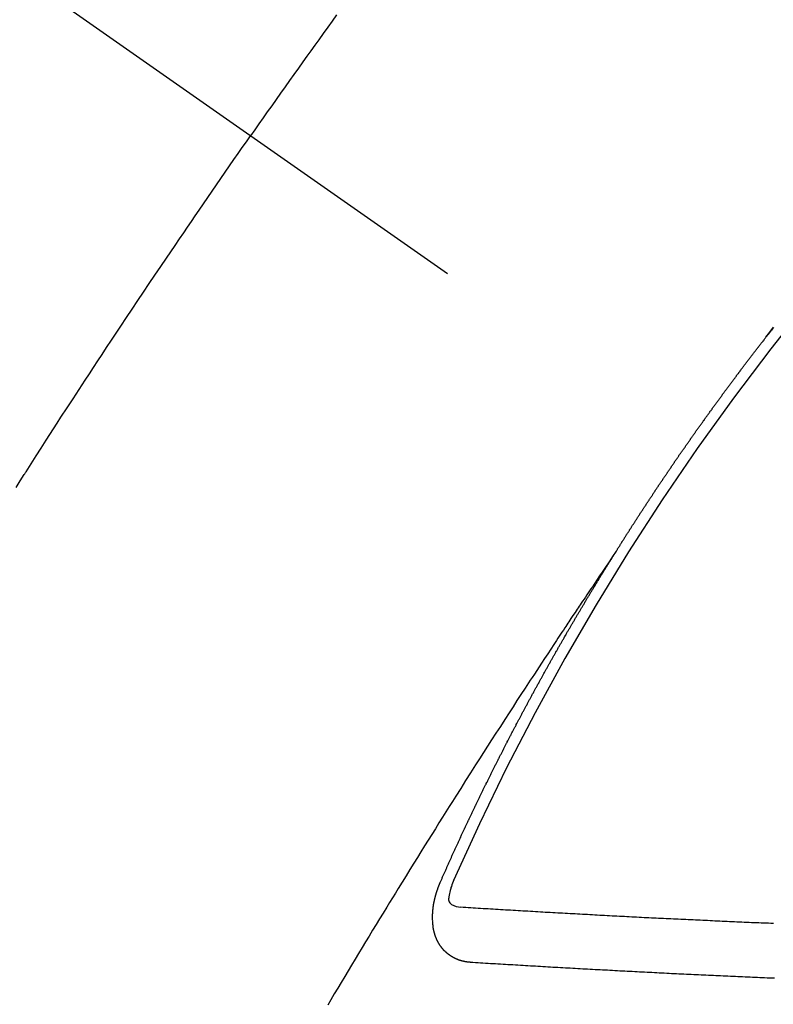
# Model space of a CAD drawing. Extents: x 56059 to 82181, y 210 to 8610.
# Drawn here: x 73711 to 73720, y 6581 to 6593 of the extents above; entities that cross this region are included whole.
import ezdxf

# ---------------------------------------------------------------- set-up
doc = ezdxf.new("R2010")
doc.units = 0
doc.header["$LTSCALE"] = 50
doc.header["$MEASUREMENT"] = 0
doc.linetypes.add('CENTER2', pattern=[1.125, 0.75, -0.125, 0.125, -0.125])
doc.linetypes.add('HIDDEN', pattern=[0.375, 0.25, -0.125])
doc.layers.get('0').update_dxf_attribs({"linetype": 'CONTINUOUS'})
doc.layers.add('150-機器', color=8, linetype='CONTINUOUS')
doc.layers.add('160-文字', color=254, linetype='CONTINUOUS')
doc.styles.add('KH001', font='txt')
doc.dimstyles.new('KH1xx030', dxfattribs={"dimscale": 30, "dimtxt": 2, "dimasz": 0.6, "dimexe": 0.3, "dimexo": 1.2, "dimgap": 0.5, "dimtad": 3, "dimdec": 1, "dimdsep": 46, "dimlunit": 6, "dimtxsty": 'KH001', "dimblk": 'DOT', "dimcen": 1, "dimdle": 1, "dimclrd": 256, "dimclre": 256, "dimclrt": 256, "dimadec": 0, "dimazin": 0, "dimtfac": 1, "dimtdec": 1, "dimtix": 1, "dimtmove": 2, "dimatfit": 3, "dimldrblk": 'CLOSEDBLANK', "dimfxl": 1, "dimtolj": 1, "dimtzin": 0, "dimlwd": -1, "dimlwe": -1, "dimarcsym": 0})

# ---------------------------------------------------------------- blocks, each defined once
blk = doc.blocks.new('_ClosedBlank')
at = {"color": 0, "linetype": 'ByBlock', "lineweight": -2}
for p, q in [((-1, 0.16667), (0, 0)), ((-1, 0.16667), (-1, -0.16667)), ((0, 0), (-1, -0.16667))]:
    blk.add_line(p, q, dxfattribs=at)
blk = doc.blocks.new('_Dot')
at = {"color": 0, "linetype": 'ByBlock', "lineweight": -2}
blk.add_line((-0.5, 0), (-1, 0), dxfattribs=at)
at = {"color": 0, "linetype": 'ByBlock', "const_width": 0.5}
blk.add_lwpolyline([(-0.25, 0, 1), (0.25, 0, 1)], format="xyb", close=True, dxfattribs=at)

msp = doc.modelspace()

# ---------------------------------------------------------------- linework, layer by layer
at = {"layer": '150-機器', "color": 13, "linetype": 'CENTER2'}
msp.add_line((73500.786, 6740.134), (73744.804, 6569.271), dxfattribs=at)
at = {"layer": '150-機器', "color": 13, "linetype": 'HIDDEN'}
for points in [[(73714.461, 6592.73), (73714.407, 6592.654), (73714.352, 6592.578), (73714.297, 6592.502), (73714.242, 6592.426), (73714.194, 6592.359), (73714.145, 6592.291), (73714.096, 6592.223), (73714.048, 6592.156), (73713.993, 6592.079), (73713.939, 6592.002), (73713.884, 6591.926), (73713.83, 6591.849), (73713.775, 6591.773), (73713.721, 6591.696), (73713.667, 6591.62), (73713.613, 6591.543), (73713.562, 6591.471), (73713.511, 6591.398), (73713.46, 6591.326), (73713.41, 6591.253)], [(73710.544, 6586.958), (73710.594, 6587.037), (73710.644, 6587.116), (73710.65, 6587.124), (73710.655, 6587.133), (73710.661, 6587.142), (73710.666, 6587.15), (73710.727, 6587.247), (73710.789, 6587.343), (73710.851, 6587.439), (73710.913, 6587.535), (73710.958, 6587.605), (73711.003, 6587.675), (73711.048, 6587.744), (73711.093, 6587.814), (73711.167, 6587.928), (73711.241, 6588.041), (73711.315, 6588.154), (73711.389, 6588.267), (73711.44, 6588.346), (73711.491, 6588.424), (73711.543, 6588.503), (73711.594, 6588.581), (73711.651, 6588.668), (73711.709, 6588.755), (73711.766, 6588.842), (73711.824, 6588.928), (73711.893, 6589.032), (73711.962, 6589.136), (73712.032, 6589.24), (73712.101, 6589.344), (73712.171, 6589.448), (73712.241, 6589.552), (73712.311, 6589.656), (73712.381, 6589.759), (73712.434, 6589.837), (73712.486, 6589.914), (73712.539, 6589.992), (73712.592, 6590.069), (73712.639, 6590.138), (73712.686, 6590.207), (73712.733, 6590.276), (73712.78, 6590.344), (73712.833, 6590.422), (73712.886, 6590.499), (73712.94, 6590.577), (73712.993, 6590.654), (73713.046, 6590.731), (73713.1, 6590.808), (73713.153, 6590.886), (73713.206, 6590.963), (73713.257, 6591.035), (73713.308, 6591.108), (73713.359, 6591.18), (73713.41, 6591.253)], [(73719.706, 6588.791), (73719.752, 6588.854), (73719.798, 6588.917)], [(73719.8, 6588.911), (73719.793, 6588.903), (73719.788, 6588.896), (73719.781, 6588.888), (73719.776, 6588.88), (73719.769, 6588.873), (73719.764, 6588.865), (73719.757, 6588.858), (73719.752, 6588.85), (73719.746, 6588.843), (73719.74, 6588.835), (73719.734, 6588.827), (73719.728, 6588.82), (73719.722, 6588.812), (73719.716, 6588.804), (73719.71, 6588.797)], [(73717.872, 6586.172), (73717.876, 6586.178), (73717.88, 6586.184), (73717.883, 6586.189), (73717.887, 6586.195), (73717.891, 6586.201), (73717.894, 6586.207), (73717.898, 6586.212), (73717.902, 6586.218), (73717.905, 6586.224), (73717.908, 6586.229), (73717.912, 6586.235), (73717.915, 6586.241), (73717.919, 6586.246), (73717.923, 6586.251), (73717.926, 6586.258), (73717.929, 6586.263), (73717.933, 6586.268), (73717.937, 6586.275), (73717.94, 6586.28), (73717.944, 6586.285), (73717.947, 6586.292), (73717.951, 6586.297), (73717.955, 6586.302), (73717.958, 6586.308), (73717.962, 6586.314), (73717.965, 6586.319), (73717.968, 6586.325), (73717.972, 6586.331), (73717.976, 6586.336), (73717.979, 6586.342), (73717.983, 6586.348), (73717.987, 6586.353), (73717.99, 6586.359), (73717.994, 6586.365), (73717.998, 6586.371), (73718, 6586.376), (73718.004, 6586.382), (73718.008, 6586.388), (73718.012, 6586.392), (73718.015, 6586.399), (73718.019, 6586.404), (73718.022, 6586.409), (73718.026, 6586.416), (73718.03, 6586.421), (73718.034, 6586.427), (73718.037, 6586.432), (73718.04, 6586.438), (73718.044, 6586.444), (73718.048, 6586.449), (73718.051, 6586.455), (73718.055, 6586.461), (73718.058, 6586.466), (73718.062, 6586.472), (73718.065, 6586.478), (73718.069, 6586.483), (73718.073, 6586.488), (73718.076, 6586.495), (73718.08, 6586.5), (73718.084, 6586.505), (73718.088, 6586.511), (73718.091, 6586.517), (73718.094, 6586.522), (73718.098, 6586.528), (73718.102, 6586.534), (73718.105, 6586.539), (73718.109, 6586.545), (73718.113, 6586.551), (73718.117, 6586.556), (73718.119, 6586.562), (73718.123, 6586.568), (73718.127, 6586.573), (73718.131, 6586.578), (73718.134, 6586.584), (73718.138, 6586.59), (73718.142, 6586.596), (73718.146, 6586.601), (73718.149, 6586.607), (73718.153, 6586.613), (73718.156, 6586.618), (73718.16, 6586.623), (73718.163, 6586.63), (73718.167, 6586.635), (73718.171, 6586.64), (73718.175, 6586.646), (73718.178, 6586.652), (73718.181, 6586.657), (73718.185, 6586.663), (73718.189, 6586.669), (73718.193, 6586.674), (73718.196, 6586.68), (73718.2, 6586.686), (73718.203, 6586.69), (73718.207, 6586.696), (73718.211, 6586.702), (73718.215, 6586.708), (73718.218, 6586.713), (73718.222, 6586.719), (73718.226, 6586.725), (73718.229, 6586.73), (73718.233, 6586.736), (73718.237, 6586.741), (73718.241, 6586.747), (73718.244, 6586.752), (73718.247, 6586.758), (73718.251, 6586.764), (73718.255, 6586.769), (73718.259, 6586.775), (73718.263, 6586.78), (73718.265, 6586.786), (73718.269, 6586.792), (73718.273, 6586.797), (73718.277, 6586.803), (73718.281, 6586.808), (73718.284, 6586.814), (73718.288, 6586.82), (73718.291, 6586.825), (73718.295, 6586.831), (73718.299, 6586.836), (73718.303, 6586.842), (73718.306, 6586.848), (73718.31, 6586.853), (73718.314, 6586.859), (73718.318, 6586.864), (73718.322, 6586.87), (73718.325, 6586.876), (73718.329, 6586.882), (73718.332, 6586.886), (73718.336, 6586.892), (73718.34, 6586.898), (73718.344, 6586.903), (73718.347, 6586.909), (73718.351, 6586.915), (73718.354, 6586.92), (73718.358, 6586.925), (73718.362, 6586.931), (73718.366, 6586.937), (73718.37, 6586.942), (73718.373, 6586.948), (73718.377, 6586.954), (73718.38, 6586.959), (73718.384, 6586.964), (73718.388, 6586.97), (73718.392, 6586.976), (73718.395, 6586.981), (73718.399, 6586.987), (73718.403, 6586.993), (73718.406, 6586.998), (73718.41, 6587.003), (73718.414, 6587.009), (73718.418, 6587.015), (73718.422, 6587.02), (73718.425, 6587.026), (73718.429, 6587.032), (73718.432, 6587.037), (73718.436, 6587.042), (73718.44, 6587.048), (73718.444, 6587.054), (73718.448, 6587.059), (73718.452, 6587.064), (73718.455, 6587.071), (73718.459, 6587.076), (73718.463, 6587.081), (73718.467, 6587.087), (73718.471, 6587.093), (73718.474, 6587.098), (73718.478, 6587.103), (73718.482, 6587.109), (73718.485, 6587.114), (73718.489, 6587.12), (73718.493, 6587.126), (73718.497, 6587.132), (73718.5, 6587.137), (73718.504, 6587.142), (73718.508, 6587.148), (73718.511, 6587.153), (73718.515, 6587.159), (73718.519, 6587.164), (73718.523, 6587.169), (73718.526, 6587.176), (73718.53, 6587.181), (73718.534, 6587.187), (73718.538, 6587.192), (73718.542, 6587.198), (73718.546, 6587.203), (73718.549, 6587.208), (73718.553, 6587.214), (73718.557, 6587.22), (73718.561, 6587.225), (73718.564, 6587.23), (73718.568, 6587.236), (73718.572, 6587.242), (73718.575, 6587.247), (73718.579, 6587.253), (73718.583, 6587.259), (73718.587, 6587.264), (73718.59, 6587.269), (73718.594, 6587.275), (73718.598, 6587.281), (73718.602, 6587.286), (73718.606, 6587.291), (73718.61, 6587.297), (73718.614, 6587.303), (73718.617, 6587.308), (73718.621, 6587.313), (73718.625, 6587.319), (73718.629, 6587.324), (73718.633, 6587.33), (73718.636, 6587.336), (73718.64, 6587.342), (73718.643, 6587.347), (73718.647, 6587.352), (73718.651, 6587.358), (73718.655, 6587.363), (73718.659, 6587.369), (73718.663, 6587.374), (73718.667, 6587.38), (73718.67, 6587.385), (73718.674, 6587.391), (73718.678, 6587.397), (73718.682, 6587.402), (73718.686, 6587.407), (73718.69, 6587.413), (73718.694, 6587.419), (73718.697, 6587.423), (73718.701, 6587.429), (73718.705, 6587.435), (73718.709, 6587.441), (73718.713, 6587.446), (73718.717, 6587.451), (73718.721, 6587.457), (73718.724, 6587.462), (73718.728, 6587.468), (73718.732, 6587.473), (73718.736, 6587.479), (73718.74, 6587.484), (73718.744, 6587.49), (73718.748, 6587.495), (73718.751, 6587.5), (73718.755, 6587.506), (73718.759, 6587.512), (73718.763, 6587.517), (73718.766, 6587.522), (73718.77, 6587.528), (73718.774, 6587.534), (73718.778, 6587.539), (73718.782, 6587.544), (73718.786, 6587.55), (73718.79, 6587.556), (73718.793, 6587.561), (73718.797, 6587.566), (73718.801, 6587.572), (73718.805, 6587.577), (73718.809, 6587.583), (73718.813, 6587.589), (73718.817, 6587.594), (73718.82, 6587.599), (73718.824, 6587.605), (73718.828, 6587.611), (73718.832, 6587.615), (73718.836, 6587.621), (73718.84, 6587.627), (73718.844, 6587.633), (73718.847, 6587.638), (73718.851, 6587.643), (73718.855, 6587.649), (73718.859, 6587.654), (73718.863, 6587.66), (73718.867, 6587.665), (73718.871, 6587.671), (73718.874, 6587.676), (73718.878, 6587.682), (73718.883, 6587.687), (73718.886, 6587.692), (73718.89, 6587.697), (73718.894, 6587.703), (73718.898, 6587.709), (73718.902, 6587.714), (73718.906, 6587.719), (73718.91, 6587.725), (73718.913, 6587.73), (73718.917, 6587.736), (73718.921, 6587.742), (73718.925, 6587.747), (73718.929, 6587.752), (73718.933, 6587.758), (73718.937, 6587.764), (73718.94, 6587.768), (73718.944, 6587.774), (73718.949, 6587.779), (73718.953, 6587.785), (73718.956, 6587.79), (73718.96, 6587.796), (73718.964, 6587.801), (73718.968, 6587.806), (73718.972, 6587.812), (73718.976, 6587.818), (73718.98, 6587.823), (73718.983, 6587.828), (73718.987, 6587.834), (73718.991, 6587.84), (73718.995, 6587.844), (73718.999, 6587.85), (73719.003, 6587.856), (73719.007, 6587.861), (73719.011, 6587.866), (73719.015, 6587.872), (73719.019, 6587.878), (73719.022, 6587.883), (73719.026, 6587.888), (73719.03, 6587.894), (73719.035, 6587.899), (73719.039, 6587.904), (73719.043, 6587.91), (73719.047, 6587.915), (73719.05, 6587.92), (73719.054, 6587.926), (73719.058, 6587.932), (73719.062, 6587.938), (73719.065, 6587.942), (73719.07, 6587.948), (73719.074, 6587.953), (73719.078, 6587.958), (73719.082, 6587.964), (73719.086, 6587.97), (73719.09, 6587.975), (73719.093, 6587.98), (73719.097, 6587.986), (73719.102, 6587.991), (73719.105, 6587.996), (73719.109, 6588.002), (73719.113, 6588.007), (73719.117, 6588.012), (73719.121, 6588.018), (73719.125, 6588.024), (73719.13, 6588.029), (73719.133, 6588.034), (73719.137, 6588.04), (73719.141, 6588.045), (73719.145, 6588.05), (73719.149, 6588.056), (73719.153, 6588.062), (73719.157, 6588.067), (73719.161, 6588.072), (73719.165, 6588.077), (73719.169, 6588.083), (73719.172, 6588.088), (73719.176, 6588.094), (73719.18, 6588.099), (73719.185, 6588.105), (73719.189, 6588.11), (73719.193, 6588.115), (73719.197, 6588.121), (73719.2, 6588.126), (73719.204, 6588.132), (73719.209, 6588.137), (73719.213, 6588.142), (73719.216, 6588.147), (73719.22, 6588.153), (73719.224, 6588.159), (73719.228, 6588.163), (73719.232, 6588.169), (73719.237, 6588.175), (73719.24, 6588.179), (73719.244, 6588.185), (73719.248, 6588.191), (73719.253, 6588.196), (73719.256, 6588.201), (73719.26, 6588.207), (73719.264, 6588.212), (73719.268, 6588.217), (73719.272, 6588.222), (73719.276, 6588.228), (73719.28, 6588.234), (73719.284, 6588.239), (73719.288, 6588.244), (73719.293, 6588.25), (73719.296, 6588.255), (73719.3, 6588.26), (73719.304, 6588.266), (73719.308, 6588.272), (73719.312, 6588.276), (73719.316, 6588.282), (73719.32, 6588.287), (73719.324, 6588.292), (73719.328, 6588.298), (73719.333, 6588.303), (73719.336, 6588.308), (73719.34, 6588.314), (73719.344, 6588.32), (73719.348, 6588.325), (73719.352, 6588.33), (73719.356, 6588.335), (73719.36, 6588.341), (73719.364, 6588.346), (73719.369, 6588.351), (73719.373, 6588.357), (73719.376, 6588.362), (73719.38, 6588.367), (73719.385, 6588.373), (73719.389, 6588.378), (73719.392, 6588.383), (73719.396, 6588.389), (73719.401, 6588.394), (73719.405, 6588.399), (73719.409, 6588.405), (73719.413, 6588.41), (73719.417, 6588.416), (73719.421, 6588.42), (73719.425, 6588.426), (73719.429, 6588.432), (73719.433, 6588.436), (73719.437, 6588.442), (73719.441, 6588.448), (73719.445, 6588.453), (73719.449, 6588.458), (73719.453, 6588.463), (73719.457, 6588.469), (73719.461, 6588.474), (73719.466, 6588.479), (73719.47, 6588.485), (73719.473, 6588.49), (73719.477, 6588.496), (73719.482, 6588.501), (73719.485, 6588.506), (73719.489, 6588.511), (73719.494, 6588.516), (73719.498, 6588.521), (73719.502, 6588.527), (73719.506, 6588.533), (73719.51, 6588.538), (73719.514, 6588.543), (73719.518, 6588.549), (73719.523, 6588.554), (73719.526, 6588.559), (73719.53, 6588.564), (73719.535, 6588.569), (73719.538, 6588.574), (73719.542, 6588.58), (73719.546, 6588.586), (73719.551, 6588.591), (73719.555, 6588.596), (73719.559, 6588.602), (73719.563, 6588.607), (73719.567, 6588.612), (73719.571, 6588.617), (73719.576, 6588.622), (73719.579, 6588.627), (73719.583, 6588.633), (73719.588, 6588.638), (73719.591, 6588.643), (73719.595, 6588.649), (73719.6, 6588.654), (73719.604, 6588.66), (73719.608, 6588.665), (73719.612, 6588.67), (73719.617, 6588.676), (73719.62, 6588.68), (73719.624, 6588.686), (73719.629, 6588.691), (73719.632, 6588.696), (73719.636, 6588.702), (73719.641, 6588.707), (73719.644, 6588.712), (73719.648, 6588.718), (73719.653, 6588.723), (73719.657, 6588.729), (73719.661, 6588.733), (73719.666, 6588.739), (73719.67, 6588.744), (73719.673, 6588.749), (73719.678, 6588.754), (73719.682, 6588.76), (73719.685, 6588.765), (73719.69, 6588.77), (73719.694, 6588.776), (73719.697, 6588.781), (73719.702, 6588.786), (73719.706, 6588.792), (73719.71, 6588.797)], [(73717.876, 6586.178), (73717.833, 6586.114), (73717.79, 6586.049), (73717.747, 6585.985), (73717.703, 6585.921), (73717.674, 6585.877), (73717.644, 6585.833), (73717.615, 6585.789), (73717.585, 6585.745), (73717.568, 6585.72), (73717.551, 6585.695), (73717.534, 6585.669), (73717.517, 6585.644), (73717.5, 6585.619), (73717.483, 6585.594), (73717.466, 6585.569), (73717.45, 6585.544), (73717.437, 6585.525), (73717.424, 6585.507), (73717.412, 6585.488), (73717.399, 6585.469), (73717.374, 6585.431), (73717.348, 6585.393), (73717.323, 6585.355), (73717.298, 6585.317), (73717.285, 6585.298), (73717.272, 6585.279), (73717.26, 6585.26), (73717.247, 6585.241), (73717.231, 6585.216), (73717.214, 6585.191), (73717.197, 6585.166), (73717.181, 6585.141), (73717.164, 6585.115), (73717.147, 6585.09), (73717.131, 6585.064), (73717.114, 6585.039), (73717.077, 6584.982), (73717.039, 6584.925), (73717.001, 6584.869), (73716.964, 6584.812), (73716.935, 6584.768), (73716.906, 6584.723), (73716.877, 6584.679), (73716.848, 6584.635), (73716.827, 6584.602), (73716.805, 6584.57), (73716.784, 6584.537), (73716.762, 6584.505), (73716.713, 6584.43), (73716.664, 6584.355), (73716.616, 6584.28), (73716.567, 6584.204), (73716.514, 6584.122), (73716.461, 6584.039), (73716.407, 6583.956), (73716.354, 6583.874), (73716.305, 6583.798), (73716.256, 6583.721), (73716.208, 6583.645), (73716.159, 6583.569), (73716.098, 6583.473), (73716.037, 6583.378), (73715.976, 6583.282), (73715.915, 6583.186), (73715.875, 6583.122), (73715.835, 6583.059), (73715.795, 6582.995), (73715.755, 6582.931), (73715.711, 6582.861), (73715.667, 6582.79), (73715.623, 6582.72), (73715.579, 6582.65), (73715.535, 6582.58), (73715.491, 6582.509), (73715.447, 6582.439), (73715.404, 6582.368), (73715.356, 6582.292), (73715.309, 6582.215), (73715.262, 6582.138), (73715.214, 6582.061), (73715.179, 6582.004), (73715.143, 6581.946), (73715.108, 6581.889), (73715.072, 6581.831), (73715.029, 6581.76), (73714.986, 6581.69), (73714.943, 6581.619), (73714.9, 6581.549), (73714.857, 6581.478), (73714.815, 6581.407), (73714.772, 6581.337), (73714.729, 6581.266), (73714.687, 6581.196), (73714.644, 6581.125), (73714.602, 6581.054), (73714.559, 6580.984), (73714.517, 6580.913), (73714.475, 6580.842), (73714.432, 6580.771), (73714.39, 6580.7), (73714.352, 6580.636)], [(73715.729, 6582.139), (73715.733, 6582.149), (73715.737, 6582.157), (73715.74, 6582.166), (73715.744, 6582.174), (73715.748, 6582.182), (73715.752, 6582.191), (73715.756, 6582.2), (73715.759, 6582.208), (73715.763, 6582.217), (73715.766, 6582.225), (73715.771, 6582.234), (73715.775, 6582.243), (73715.778, 6582.251), (73715.782, 6582.26), (73715.785, 6582.268), (73715.79, 6582.277), (73715.793, 6582.285), (73715.797, 6582.294), (73715.801, 6582.302), (73715.805, 6582.312), (73715.809, 6582.32), (73715.812, 6582.328), (73715.816, 6582.337), (73715.819, 6582.345), (73715.824, 6582.354), (73715.828, 6582.362), (73715.831, 6582.371), (73715.835, 6582.379), (73715.839, 6582.389), (73715.843, 6582.397), (73715.847, 6582.405), (73715.85, 6582.414), (73715.854, 6582.422), (73715.859, 6582.431), (73715.862, 6582.439), (73715.866, 6582.448), (73715.869, 6582.456), (73715.874, 6582.465), (73715.878, 6582.474), (73715.881, 6582.482), (73715.886, 6582.49), (73715.89, 6582.499), (73715.893, 6582.508), (73715.897, 6582.516), (73715.901, 6582.524), (73715.905, 6582.533), (73715.909, 6582.542), (73715.913, 6582.55), (73715.917, 6582.559), (73715.921, 6582.568), (73715.924, 6582.576), (73715.928, 6582.584), (73715.932, 6582.593), (73715.936, 6582.602), (73715.94, 6582.61), (73715.944, 6582.618), (73715.948, 6582.628), (73715.952, 6582.636), (73715.956, 6582.644), (73715.96, 6582.653), (73715.964, 6582.661), (73715.968, 6582.67), (73715.971, 6582.678), (73715.976, 6582.687), (73715.98, 6582.696), (73715.983, 6582.704), (73715.988, 6582.713), (73715.992, 6582.721), (73715.995, 6582.73), (73715.999, 6582.738), (73716.004, 6582.747), (73716.007, 6582.756), (73716.011, 6582.763), (73716.015, 6582.773), (73716.02, 6582.781), (73716.023, 6582.789), (73716.027, 6582.799), (73716.032, 6582.806), (73716.035, 6582.815), (73716.039, 6582.823), (73716.044, 6582.832), (73716.047, 6582.841), (73716.051, 6582.849), (73716.056, 6582.858), (73716.059, 6582.866), (73716.063, 6582.874), (73716.068, 6582.884), (73716.072, 6582.892), (73716.075, 6582.9), (73716.079, 6582.909), (73716.084, 6582.917), (73716.087, 6582.926), (73716.092, 6582.935), (73716.096, 6582.943), (73716.1, 6582.951), (73716.104, 6582.96), (73716.108, 6582.969), (73716.112, 6582.977), (73716.116, 6582.986), (73716.12, 6582.994), (73716.124, 6583.002), (73716.129, 6583.011), (73716.132, 6583.02), (73716.136, 6583.028), (73716.141, 6583.037), (73716.144, 6583.045), (73716.149, 6583.053), (73716.153, 6583.063), (73716.157, 6583.071), (73716.161, 6583.079), (73716.165, 6583.088), (73716.169, 6583.096), (73716.174, 6583.105), (73716.177, 6583.114), (73716.182, 6583.122), (73716.186, 6583.131), (73716.19, 6583.139), (73716.194, 6583.147), (73716.199, 6583.156), (73716.202, 6583.164), (73716.206, 6583.172), (73716.21, 6583.182), (73716.215, 6583.19), (73716.219, 6583.199), (73716.223, 6583.207), (73716.227, 6583.215), (73716.232, 6583.224), (73716.235, 6583.233), (73716.239, 6583.241), (73716.244, 6583.25), (73716.248, 6583.258), (73716.252, 6583.267), (73716.256, 6583.275), (73716.26, 6583.284), (73716.265, 6583.292), (73716.268, 6583.301), (73716.273, 6583.309), (73716.277, 6583.318), (73716.281, 6583.326), (73716.286, 6583.335), (73716.289, 6583.343), (73716.294, 6583.352), (73716.298, 6583.36), (73716.302, 6583.368), (73716.306, 6583.378), (73716.311, 6583.386), (73716.315, 6583.395), (73716.319, 6583.403), (73716.323, 6583.411), (73716.327, 6583.42), (73716.332, 6583.428), (73716.336, 6583.437), (73716.34, 6583.445), (73716.345, 6583.453), (73716.349, 6583.462), (73716.353, 6583.47), (73716.357, 6583.48), (73716.361, 6583.488), (73716.366, 6583.496), (73716.37, 6583.505), (73716.374, 6583.513), (73716.378, 6583.522), (73716.383, 6583.53), (73716.387, 6583.539), (73716.391, 6583.547), (73716.395, 6583.555), (73716.399, 6583.564), (73716.404, 6583.572), (73716.409, 6583.581), (73716.412, 6583.59), (73716.417, 6583.598), (73716.421, 6583.606), (73716.425, 6583.615), (73716.43, 6583.624), (73716.434, 6583.631), (73716.438, 6583.641), (73716.442, 6583.649), (73716.447, 6583.657), (73716.451, 6583.666), (73716.456, 6583.675), (73716.46, 6583.683), (73716.464, 6583.691), (73716.469, 6583.7), (73716.473, 6583.708), (73716.477, 6583.717), (73716.481, 6583.725), (73716.486, 6583.734), (73716.49, 6583.742), (73716.495, 6583.751), (73716.499, 6583.759), (73716.503, 6583.768), (73716.507, 6583.776), (73716.512, 6583.784), (73716.516, 6583.793), (73716.52, 6583.801), (73716.525, 6583.81), (73716.529, 6583.818), (73716.533, 6583.827), (73716.538, 6583.835), (73716.543, 6583.844), (73716.546, 6583.852), (73716.551, 6583.861), (73716.555, 6583.869), (73716.56, 6583.878), (73716.564, 6583.886), (73716.569, 6583.895), (73716.573, 6583.903), (73716.577, 6583.911), (73716.582, 6583.92), (73716.586, 6583.928), (73716.591, 6583.937), (73716.595, 6583.945), (73716.599, 6583.954), (73716.603, 6583.962), (73716.608, 6583.971), (73716.613, 6583.979), (73716.617, 6583.988), (73716.621, 6583.996), (73716.626, 6584.005), (73716.63, 6584.013), (73716.634, 6584.022), (73716.639, 6584.03), (73716.644, 6584.039), (73716.648, 6584.047), (73716.653, 6584.055), (73716.656, 6584.064), (73716.661, 6584.073), (73716.666, 6584.081), (73716.671, 6584.089), (73716.675, 6584.097), (73716.679, 6584.106), (73716.683, 6584.114), (73716.688, 6584.123), (73716.693, 6584.131), (73716.697, 6584.14), (73716.701, 6584.148), (73716.706, 6584.157), (73716.71, 6584.165), (73716.715, 6584.174), (73716.719, 6584.182), (73716.724, 6584.19), (73716.728, 6584.199), (73716.733, 6584.208), (73716.737, 6584.216), (73716.742, 6584.224), (73716.746, 6584.232), (73716.751, 6584.241), (73716.755, 6584.25), (73716.76, 6584.258), (73716.765, 6584.267), (73716.769, 6584.275), (73716.774, 6584.284), (73716.778, 6584.292), (73716.783, 6584.3), (73716.787, 6584.308), (73716.791, 6584.318), (73716.796, 6584.325), (73716.801, 6584.334), (73716.805, 6584.342), (73716.81, 6584.351), (73716.814, 6584.359), (73716.819, 6584.368), (73716.824, 6584.375), (73716.828, 6584.384), (73716.833, 6584.393), (73716.837, 6584.401), (73716.842, 6584.41), (73716.846, 6584.418), (73716.851, 6584.427), (73716.855, 6584.435), (73716.86, 6584.443), (73716.865, 6584.451), (73716.869, 6584.46), (73716.874, 6584.468), (73716.879, 6584.477), (73716.884, 6584.486), (73716.887, 6584.494), (73716.892, 6584.503), (73716.896, 6584.511), (73716.901, 6584.519), (73716.906, 6584.527), (73716.91, 6584.536), (73716.915, 6584.544), (73716.92, 6584.553), (73716.925, 6584.562), (73716.929, 6584.569), (73716.934, 6584.578), (73716.938, 6584.586), (73716.943, 6584.595), (73716.947, 6584.603), (73716.952, 6584.612), (73716.957, 6584.619), (73716.962, 6584.628), (73716.966, 6584.637), (73716.971, 6584.645), (73716.976, 6584.654), (73716.98, 6584.662), (73716.985, 6584.67), (73716.989, 6584.678), (73716.994, 6584.687), (73716.999, 6584.696), (73717.003, 6584.704), (73717.008, 6584.712), (73717.013, 6584.72), (73717.018, 6584.729), (73717.022, 6584.737), (73717.027, 6584.746), (73717.032, 6584.754), (73717.036, 6584.762), (73717.041, 6584.771), (73717.045, 6584.779), (73717.05, 6584.788), (73717.054, 6584.796), (73717.059, 6584.804), (73717.064, 6584.813), (73717.069, 6584.821), (73717.074, 6584.83), (73717.078, 6584.838), (73717.083, 6584.847), (73717.088, 6584.855), (73717.092, 6584.863), (73717.098, 6584.871), (73717.102, 6584.879), (73717.107, 6584.888), (73717.112, 6584.897), (73717.116, 6584.905), (73717.121, 6584.913), (73717.125, 6584.921), (73717.13, 6584.93), (73717.135, 6584.939), (73717.14, 6584.947), (73717.144, 6584.956), (73717.149, 6584.963), (73717.155, 6584.972), (73717.159, 6584.98), (73717.164, 6584.988), (73717.169, 6584.997), (73717.173, 6585.005), (73717.178, 6585.014), (73717.183, 6585.022), (73717.187, 6585.03), (73717.192, 6585.039), (73717.197, 6585.046), (73717.202, 6585.055), (73717.207, 6585.064), (73717.211, 6585.072), (73717.216, 6585.081), (73717.221, 6585.089), (73717.225, 6585.097), (73717.231, 6585.105), (73717.235, 6585.113), (73717.24, 6585.122), (73717.245, 6585.131), (73717.25, 6585.139), (73717.255, 6585.148), (73717.259, 6585.155), (73717.265, 6585.164), (73717.269, 6585.172), (73717.274, 6585.18), (73717.279, 6585.189), (73717.283, 6585.197), (73717.288, 6585.206), (73717.294, 6585.214), (73717.298, 6585.222), (73717.303, 6585.231), (73717.308, 6585.239), (73717.312, 6585.247), (73717.318, 6585.255), (73717.322, 6585.263), (73717.327, 6585.272), (73717.332, 6585.281), (73717.336, 6585.289), (73717.342, 6585.297), (73717.347, 6585.306), (73717.351, 6585.314), (73717.356, 6585.322), (73717.362, 6585.33), (73717.366, 6585.338), (73717.371, 6585.347), (73717.375, 6585.355), (73717.38, 6585.364), (73717.386, 6585.372), (73717.39, 6585.38), (73717.395, 6585.389), (73717.4, 6585.397), (73717.405, 6585.405), (73717.41, 6585.413), (73717.415, 6585.422), (73717.42, 6585.43), (73717.425, 6585.438), (73717.43, 6585.446), (73717.434, 6585.455), (73717.439, 6585.464), (73717.445, 6585.471), (73717.449, 6585.48), (73717.454, 6585.489), (73717.46, 6585.496), (73717.464, 6585.505), (73717.469, 6585.513), (73717.474, 6585.521), (73717.479, 6585.529), (73717.484, 6585.538), (73717.489, 6585.546), (73717.494, 6585.554), (73717.499, 6585.563), (73717.504, 6585.571), (73717.508, 6585.58), (73717.514, 6585.587), (73717.519, 6585.596), (73717.523, 6585.605), (73717.529, 6585.612), (73717.533, 6585.621), (73717.538, 6585.629), (73717.544, 6585.637), (73717.548, 6585.645), (73717.553, 6585.654), (73717.558, 6585.662), (73717.563, 6585.67), (73717.568, 6585.679), (73717.573, 6585.686), (73717.578, 6585.695), (73717.583, 6585.704), (73717.588, 6585.711), (73717.593, 6585.72), (73717.598, 6585.729), (73717.603, 6585.736), (73717.608, 6585.745), (73717.614, 6585.753), (73717.618, 6585.761), (73717.623, 6585.77), (73717.629, 6585.778), (73717.633, 6585.786), (73717.638, 6585.794), (73717.644, 6585.803), (73717.648, 6585.811), (73717.654, 6585.819), (73717.659, 6585.827), (73717.663, 6585.835), (73717.669, 6585.844), (73717.674, 6585.852), (73717.679, 6585.86), (73717.684, 6585.868), (73717.69, 6585.877), (73717.694, 6585.885), (73717.699, 6585.893), (73717.705, 6585.901), (73717.709, 6585.909), (73717.715, 6585.918), (73717.719, 6585.926), (73717.725, 6585.934), (73717.73, 6585.942), (73717.734, 6585.951), (73717.74, 6585.959), (73717.744, 6585.967), (73717.75, 6585.975), (73717.755, 6585.984), (73717.76, 6585.991), (73717.765, 6586), (73717.771, 6586.008), (73717.775, 6586.016), (73717.781, 6586.024), (73717.786, 6586.033), (73717.791, 6586.041), (73717.796, 6586.049), (73717.801, 6586.058), (73717.806, 6586.065), (73717.811, 6586.074), (73717.817, 6586.082), (73717.821, 6586.091), (73717.827, 6586.098), (73717.832, 6586.107), (73717.837, 6586.115), (73717.842, 6586.123), (73717.847, 6586.131), (73717.852, 6586.14), (73717.857, 6586.148), (73717.862, 6586.156), (73717.868, 6586.164), (73717.872, 6586.172)], [(73716.096, 6581.157), (73716.093, 6581.157), (73716.091, 6581.158), (73716.089, 6581.158), (73716.086, 6581.158), (73716.083, 6581.158), (73716.081, 6581.159), (73716.079, 6581.159), (73716.077, 6581.159), (73716.074, 6581.159), (73716.072, 6581.159), (73716.069, 6581.16), (73716.066, 6581.16), (73716.064, 6581.161), (73716.062, 6581.161), (73716.059, 6581.161), (73716.057, 6581.161), (73716.055, 6581.161), (73716.052, 6581.162), (73716.049, 6581.163), (73716.047, 6581.163), (73716.045, 6581.163), (73716.043, 6581.164), (73716.041, 6581.164), (73716.038, 6581.165), (73716.035, 6581.164), (73716.033, 6581.165), (73716.03, 6581.165), (73716.028, 6581.165), (73716.025, 6581.166), (73716.023, 6581.166), (73716.021, 6581.167), (73716.019, 6581.167), (73716.017, 6581.168), (73716.015, 6581.169), (73716.012, 6581.169), (73716.01, 6581.17), (73716.007, 6581.17), (73716.005, 6581.17), (73716.002, 6581.171), (73716, 6581.172), (73715.998, 6581.173), (73715.996, 6581.173), (73715.994, 6581.173), (73715.991, 6581.174), (73715.989, 6581.175), (73715.987, 6581.176), (73715.985, 6581.176), (73715.983, 6581.177), (73715.98, 6581.177), (73715.978, 6581.179), (73715.976, 6581.179), (73715.973, 6581.179), (73715.97, 6581.18), (73715.969, 6581.181), (73715.967, 6581.182), (73715.964, 6581.182), (73715.962, 6581.184), (73715.96, 6581.184), (73715.958, 6581.185), (73715.956, 6581.185), (73715.953, 6581.186), (73715.951, 6581.187), (73715.949, 6581.188), (73715.947, 6581.189), (73715.944, 6581.19), (73715.942, 6581.19), (73715.941, 6581.191), (73715.938, 6581.192), (73715.936, 6581.193), (73715.934, 6581.194), (73715.932, 6581.195), (73715.93, 6581.195), (73715.927, 6581.197), (73715.925, 6581.197), (73715.924, 6581.198), (73715.922, 6581.199), (73715.919, 6581.2), (73715.917, 6581.202), (73715.915, 6581.202), (73715.913, 6581.203), (73715.91, 6581.204), (73715.909, 6581.205), (73715.907, 6581.206), (73715.905, 6581.207), (73715.902, 6581.208), (73715.901, 6581.209), (73715.899, 6581.21), (73715.897, 6581.211), (73715.895, 6581.213), (73715.892, 6581.213), (73715.891, 6581.214), (73715.889, 6581.215), (73715.887, 6581.217), (73715.884, 6581.217), (73715.883, 6581.218), (73715.881, 6581.22), (73715.879, 6581.221), (73715.877, 6581.222), (73715.875, 6581.223), (73715.873, 6581.224), (73715.871, 6581.226), (73715.869, 6581.227), (73715.868, 6581.228), (73715.865, 6581.228), (73715.863, 6581.23), (73715.861, 6581.231), (73715.86, 6581.232), (73715.858, 6581.233), (73715.856, 6581.235), (73715.854, 6581.236), (73715.852, 6581.237), (73715.85, 6581.239), (73715.848, 6581.24), (73715.847, 6581.241), (73715.845, 6581.242), (73715.842, 6581.244), (73715.841, 6581.245), (73715.839, 6581.246), (73715.838, 6581.248), (73715.835, 6581.249), (73715.833, 6581.25), (73715.832, 6581.252), (73715.83, 6581.253), (73715.828, 6581.254), (73715.826, 6581.256), (73715.824, 6581.257), (73715.823, 6581.258), (73715.821, 6581.26), (73715.819, 6581.262), (73715.818, 6581.263), (73715.816, 6581.264), (73715.814, 6581.266), (73715.812, 6581.267), (73715.811, 6581.269), (73715.809, 6581.27), (73715.807, 6581.272), (73715.805, 6581.273), (73715.804, 6581.274), (73715.802, 6581.276), (73715.8, 6581.278), (73715.798, 6581.279), (73715.797, 6581.28), (73715.796, 6581.282), (73715.793, 6581.283), (73715.792, 6581.285), (73715.791, 6581.287), (73715.789, 6581.288), (73715.786, 6581.289), (73715.785, 6581.291), (73715.784, 6581.293), (73715.783, 6581.295), (73715.78, 6581.296), (73715.779, 6581.297), (73715.778, 6581.299), (73715.776, 6581.3), (73715.775, 6581.302), (73715.772, 6581.304), (73715.771, 6581.306), (73715.77, 6581.307), (73715.768, 6581.308), (73715.766, 6581.311), (73715.765, 6581.312), (73715.764, 6581.314), (73715.762, 6581.315), (73715.761, 6581.317), (73715.759, 6581.32), (73715.757, 6581.321), (73715.756, 6581.323), (73715.755, 6581.324), (73715.753, 6581.326), (73715.751, 6581.328), (73715.75, 6581.33), (73715.749, 6581.332), (73715.747, 6581.333), (73715.745, 6581.335), (73715.744, 6581.337), (73715.743, 6581.338), (73715.742, 6581.34), (73715.741, 6581.342), (73715.738, 6581.344), (73715.737, 6581.346), (73715.736, 6581.348), (73715.735, 6581.35), (73715.733, 6581.351), (73715.732, 6581.353), (73715.73, 6581.355), (73715.729, 6581.357), (73715.728, 6581.359), (73715.727, 6581.361), (73715.726, 6581.363), (73715.724, 6581.365), (73715.723, 6581.367), (73715.722, 6581.369), (73715.72, 6581.37), (73715.719, 6581.372), (73715.718, 6581.374), (73715.716, 6581.377), (73715.715, 6581.379), (73715.714, 6581.38), (73715.713, 6581.382), (73715.712, 6581.384), (73715.711, 6581.386), (73715.71, 6581.388), (73715.708, 6581.391), (73715.707, 6581.393), (73715.706, 6581.395), (73715.705, 6581.397), (73715.703, 6581.399), (73715.702, 6581.401), (73715.701, 6581.403), (73715.7, 6581.405), (73715.698, 6581.407), (73715.697, 6581.409), (73715.696, 6581.411), (73715.695, 6581.413), (73715.694, 6581.415), (73715.693, 6581.417), (73715.693, 6581.42), (73715.692, 6581.422), (73715.69, 6581.424), (73715.689, 6581.426), (73715.688, 6581.428), (73715.686, 6581.43), (73715.686, 6581.433), (73715.685, 6581.435), (73715.684, 6581.437), (73715.683, 6581.439), (73715.682, 6581.442), (73715.681, 6581.443), (73715.68, 6581.445), (73715.679, 6581.447), (73715.679, 6581.45), (73715.678, 6581.452), (73715.677, 6581.454), (73715.676, 6581.457), (73715.675, 6581.459), (73715.674, 6581.461), (73715.673, 6581.464), (73715.672, 6581.466), (73715.671, 6581.469), (73715.67, 6581.471), (73715.669, 6581.473), (73715.668, 6581.476), (73715.667, 6581.478), (73715.667, 6581.48), (73715.666, 6581.482), (73715.665, 6581.485), (73715.664, 6581.487), (73715.664, 6581.49), (73715.663, 6581.492), (73715.662, 6581.495), (73715.661, 6581.497), (73715.661, 6581.499), (73715.66, 6581.501), (73715.66, 6581.503), (73715.659, 6581.505), (73715.658, 6581.508), (73715.657, 6581.51), (73715.657, 6581.513), (73715.656, 6581.516), (73715.655, 6581.518), (73715.655, 6581.52), (73715.654, 6581.523), (73715.653, 6581.525), (73715.653, 6581.528), (73715.652, 6581.531), (73715.651, 6581.533), (73715.651, 6581.535), (73715.65, 6581.538), (73715.649, 6581.54), (73715.649, 6581.542), (73715.649, 6581.545), (73715.649, 6581.548), (73715.647, 6581.55), (73715.647, 6581.553), (73715.646, 6581.556), (73715.646, 6581.558), (73715.645, 6581.56), (73715.645, 6581.562), (73715.645, 6581.565), (73715.644, 6581.568), (73715.644, 6581.571), (73715.643, 6581.574), (73715.642, 6581.576), (73715.642, 6581.578), (73715.642, 6581.581), (73715.642, 6581.583), (73715.641, 6581.586), (73715.641, 6581.589), (73715.64, 6581.592), (73715.64, 6581.594), (73715.64, 6581.597), (73715.639, 6581.599), (73715.639, 6581.602), (73715.638, 6581.605), (73715.638, 6581.608), (73715.638, 6581.61), (73715.638, 6581.613), (73715.637, 6581.615), (73715.637, 6581.618), (73715.637, 6581.62), (73715.637, 6581.623), (73715.636, 6581.626), (73715.636, 6581.629), (73715.636, 6581.631), (73715.636, 6581.634), (73715.635, 6581.637), (73715.635, 6581.639), (73715.635, 6581.642), (73715.634, 6581.644), (73715.634, 6581.647), (73715.634, 6581.649), (73715.634, 6581.653), (73715.634, 6581.656), (73715.633, 6581.658), (73715.634, 6581.661), (73715.633, 6581.663), (73715.633, 6581.666), (73715.634, 6581.669), (73715.633, 6581.672), (73715.633, 6581.675), (73715.633, 6581.677), (73715.632, 6581.68), (73715.633, 6581.683), (73715.633, 6581.686), (73715.632, 6581.688), (73715.632, 6581.691), (73715.633, 6581.694), (73715.632, 6581.697), (73715.633, 6581.699), (73715.632, 6581.702), (73715.632, 6581.706), (73715.633, 6581.708), (73715.632, 6581.711), (73715.633, 6581.714), (73715.632, 6581.716), (73715.632, 6581.719), (73715.633, 6581.722), (73715.632, 6581.725), (73715.633, 6581.727), (73715.633, 6581.731), (73715.633, 6581.733), (73715.633, 6581.736), (73715.633, 6581.739), (73715.633, 6581.741), (73715.633, 6581.745), (73715.633, 6581.747), (73715.633, 6581.75), (73715.634, 6581.753), (73715.633, 6581.756), (73715.634, 6581.759), (73715.634, 6581.762), (73715.635, 6581.765), (73715.634, 6581.767), (73715.635, 6581.77), (73715.635, 6581.773), (73715.635, 6581.776), (73715.635, 6581.779), (73715.636, 6581.782), (73715.636, 6581.784), (73715.636, 6581.788), (73715.637, 6581.79), (73715.637, 6581.794), (73715.637, 6581.796), (73715.637, 6581.799), (73715.637, 6581.802), (73715.638, 6581.805), (73715.638, 6581.808), (73715.639, 6581.811), (73715.639, 6581.814), (73715.639, 6581.816), (73715.639, 6581.82), (73715.64, 6581.822), (73715.64, 6581.825), (73715.641, 6581.829), (73715.641, 6581.831), (73715.642, 6581.834), (73715.642, 6581.838), (73715.642, 6581.84), (73715.643, 6581.843), (73715.643, 6581.846), (73715.643, 6581.849), (73715.644, 6581.852), (73715.644, 6581.855), (73715.645, 6581.857), (73715.646, 6581.86), (73715.646, 6581.864), (73715.646, 6581.866), (73715.647, 6581.869), (73715.648, 6581.872), (73715.648, 6581.876), (73715.648, 6581.878), (73715.649, 6581.881), (73715.649, 6581.885), (73715.65, 6581.888), (73715.651, 6581.89), (73715.651, 6581.893), (73715.652, 6581.896), (73715.652, 6581.9), (73715.653, 6581.903), (73715.654, 6581.905), (73715.655, 6581.908), (73715.655, 6581.911), (73715.656, 6581.914), (73715.656, 6581.917), (73715.657, 6581.92), (73715.658, 6581.923), (73715.659, 6581.926), (73715.659, 6581.929), (73715.66, 6581.932), (73715.66, 6581.935), (73715.661, 6581.938), (73715.662, 6581.941), (73715.663, 6581.944), (73715.663, 6581.947), (73715.664, 6581.95), (73715.664, 6581.953), (73715.665, 6581.956), (73715.666, 6581.959), (73715.667, 6581.962), (73715.668, 6581.965), (73715.669, 6581.968), (73715.669, 6581.971), (73715.67, 6581.974), (73715.671, 6581.977), (73715.672, 6581.98), (73715.673, 6581.983), (73715.674, 6581.986), (73715.675, 6581.989), (73715.676, 6581.992), (73715.676, 6581.995), (73715.677, 6581.998), (73715.677, 6582.001), (73715.678, 6582.004), (73715.68, 6582.007), (73715.681, 6582.01), (73715.682, 6582.013), (73715.683, 6582.016), (73715.684, 6582.019), (73715.685, 6582.022), (73715.685, 6582.025), (73715.686, 6582.028), (73715.687, 6582.031), (73715.688, 6582.034), (73715.689, 6582.037), (73715.69, 6582.041), (73715.691, 6582.044), (73715.692, 6582.047), (73715.694, 6582.049), (73715.695, 6582.052), (73715.696, 6582.055), (73715.697, 6582.058), (73715.698, 6582.062), (73715.698, 6582.065), (73715.7, 6582.067), (73715.702, 6582.071), (73715.703, 6582.074), (73715.703, 6582.077), (73715.704, 6582.08), (73715.706, 6582.082), (73715.707, 6582.085), (73715.708, 6582.088), (73715.709, 6582.092), (73715.711, 6582.095), (73715.712, 6582.098), (73715.713, 6582.101), (73715.714, 6582.104), (73715.716, 6582.106), (73715.717, 6582.11), (73715.718, 6582.113), (73715.719, 6582.116), (73715.72, 6582.119), (73715.721, 6582.122), (73715.723, 6582.125), (73715.724, 6582.128), (73715.725, 6582.131), (73715.726, 6582.134), (73715.727, 6582.137), (73715.729, 6582.139)], [(73715.891, 6582.165), (73715.884, 6582.146), (73715.876, 6582.126), (73715.869, 6582.106), (73715.862, 6582.085), (73715.857, 6582.073), (73715.854, 6582.06), (73715.85, 6582.047), (73715.846, 6582.034), (73715.842, 6582.015), (73715.839, 6581.997), (73715.837, 6581.977), (73715.833, 6581.958), (73715.831, 6581.945), (73715.829, 6581.933), (73715.828, 6581.921), (73715.83, 6581.909), (73715.835, 6581.896), (73715.843, 6581.885), (73715.854, 6581.874), (73715.865, 6581.865), (73715.891, 6581.851), (73715.919, 6581.841), (73715.948, 6581.835), (73715.977, 6581.831)], [(73719.796, 6581.632), (73719.766, 6581.633), (73719.736, 6581.634), (73719.706, 6581.635), (73719.677, 6581.636), (73719.647, 6581.637), (73719.618, 6581.638), (73719.588, 6581.64), (73719.559, 6581.641), (73719.529, 6581.642), (73719.499, 6581.643), (73719.47, 6581.645), (73719.439, 6581.646), (73719.41, 6581.648), (73719.38, 6581.649), (73719.351, 6581.65), (73719.321, 6581.651), (73719.292, 6581.653), (73719.261, 6581.654), (73719.232, 6581.656), (73719.202, 6581.657), (73719.172, 6581.658), (73719.143, 6581.659), (73719.112, 6581.661), (73719.083, 6581.662), (73719.053, 6581.664), (73719.024, 6581.665), (73718.993, 6581.667), (73718.964, 6581.668), (73718.934, 6581.669), (73718.904, 6581.671), (73718.874, 6581.672), (73718.845, 6581.673), (73718.815, 6581.675), (73718.785, 6581.676), (73718.755, 6581.678), (73718.726, 6581.679), (73718.695, 6581.681), (73718.666, 6581.682), (73718.635, 6581.684), (73718.605, 6581.684), (73718.575, 6581.685), (73718.545, 6581.687), (73718.515, 6581.688), (73718.485, 6581.69), (73718.455, 6581.691), (73718.426, 6581.693), (73718.395, 6581.694), (73718.366, 6581.696), (73718.336, 6581.697), (73718.306, 6581.699), (73718.276, 6581.7), (73718.246, 6581.702), (73718.216, 6581.703), (73718.186, 6581.705), (73718.156, 6581.706), (73718.126, 6581.708), (73718.096, 6581.71), (73718.066, 6581.711), (73718.036, 6581.713), (73718.005, 6581.714), (73717.976, 6581.716), (73717.945, 6581.717), (73717.916, 6581.719), (73717.885, 6581.72), (73717.855, 6581.722), (73717.825, 6581.723), (73717.795, 6581.725), (73717.765, 6581.726), (73717.735, 6581.728), (73717.705, 6581.73), (73717.675, 6581.731), (73717.645, 6581.733), (73717.614, 6581.735), (73717.585, 6581.736), (73717.554, 6581.738), (73717.524, 6581.74), (73717.493, 6581.742), (73717.464, 6581.743), (73717.433, 6581.745), (73717.403, 6581.746), (73717.373, 6581.748), (73717.343, 6581.749), (73717.313, 6581.751), (73717.282, 6581.753), (73717.252, 6581.755), (73717.222, 6581.757), (73717.192, 6581.758), (73717.162, 6581.76), (73717.131, 6581.761), (73717.101, 6581.763), (73717.07, 6581.765), (73717.04, 6581.767), (73717.01, 6581.768), (73716.98, 6581.77), (73716.95, 6581.772), (73716.919, 6581.773), (73716.889, 6581.775), (73716.858, 6581.777), (73716.828, 6581.779), (73716.798, 6581.781), (73716.767, 6581.782), (73716.737, 6581.784), (73716.706, 6581.786), (73716.677, 6581.787), (73716.647, 6581.789), (73716.616, 6581.791), (73716.586, 6581.793), (73716.555, 6581.795), (73716.525, 6581.796), (73716.495, 6581.798), (73716.464, 6581.8), (73716.434, 6581.802), (73716.403, 6581.804), (73716.372, 6581.806), (73716.342, 6581.808), (73716.311, 6581.81), (73716.281, 6581.811), (73716.251, 6581.813), (73716.22, 6581.815), (73716.19, 6581.817), (73716.159, 6581.819), (73716.13, 6581.821), (73716.099, 6581.823), (73716.068, 6581.825), (73716.038, 6581.827), (73716.007, 6581.829), (73715.977, 6581.831)], [(73719.809, 6580.963), (73719.779, 6580.963), (73719.75, 6580.964), (73719.719, 6580.966), (73719.69, 6580.967), (73719.66, 6580.968), (73719.63, 6580.97), (73719.601, 6580.971), (73719.57, 6580.973), (73719.541, 6580.974), (73719.511, 6580.975), (73719.482, 6580.976), (73719.452, 6580.978), (73719.421, 6580.979), (73719.392, 6580.98), (73719.362, 6580.981), (73719.332, 6580.983), (73719.302, 6580.984), (73719.272, 6580.985), (73719.242, 6580.987), (73719.212, 6580.988), (73719.183, 6580.99), (73719.152, 6580.991), (73719.123, 6580.993), (73719.093, 6580.994), (73719.063, 6580.996), (73719.033, 6580.996), (73719.003, 6580.997), (73718.973, 6580.999), (73718.943, 6581), (73718.913, 6581.002), (73718.883, 6581.003), (73718.854, 6581.005), (73718.823, 6581.006), (73718.794, 6581.008), (73718.763, 6581.009), (73718.734, 6581.011), (73718.703, 6581.012), (73718.674, 6581.014), (73718.643, 6581.015), (73718.613, 6581.016), (73718.583, 6581.018), (73718.553, 6581.019), (73718.523, 6581.021), (73718.493, 6581.022), (73718.463, 6581.024), (73718.433, 6581.025), (73718.403, 6581.027), (73718.373, 6581.029), (73718.343, 6581.03), (73718.313, 6581.032), (73718.283, 6581.033), (73718.253, 6581.035), (73718.222, 6581.036), (73718.192, 6581.037), (73718.162, 6581.039), (73718.131, 6581.04), (73718.102, 6581.042), (73718.071, 6581.044), (73718.041, 6581.045), (73718.011, 6581.047), (73717.981, 6581.048), (73717.951, 6581.05), (73717.921, 6581.051), (73717.891, 6581.053), (73717.86, 6581.055), (73717.83, 6581.057), (73717.8, 6581.058), (73717.77, 6581.06), (73717.739, 6581.062), (73717.709, 6581.063), (73717.679, 6581.064), (73717.648, 6581.066), (73717.618, 6581.067), (73717.588, 6581.069), (73717.557, 6581.071), (73717.527, 6581.073), (73717.497, 6581.074), (73717.467, 6581.076), (73717.437, 6581.078), (73717.406, 6581.079), (73717.376, 6581.081), (73717.345, 6581.083), (73717.315, 6581.085), (73717.285, 6581.087), (73717.255, 6581.088), (73717.225, 6581.09), (73717.194, 6581.092), (73717.164, 6581.093), (73717.133, 6581.095), (73717.102, 6581.096), (73717.072, 6581.098), (73717.042, 6581.1), (73717.011, 6581.102), (73716.981, 6581.103), (73716.95, 6581.105), (73716.92, 6581.107), (73716.89, 6581.109), (73716.859, 6581.111), (73716.829, 6581.112), (73716.798, 6581.114), (73716.768, 6581.116), (73716.738, 6581.118), (73716.707, 6581.12), (73716.676, 6581.122), (73716.646, 6581.124), (73716.615, 6581.126), (73716.585, 6581.127), (73716.554, 6581.129), (73716.524, 6581.131), (73716.494, 6581.133), (73716.463, 6581.135), (73716.432, 6581.137), (73716.402, 6581.139), (73716.371, 6581.14), (73716.34, 6581.141), (73716.31, 6581.143), (73716.28, 6581.145), (73716.248, 6581.147), (73716.218, 6581.149), (73716.188, 6581.151), (73716.157, 6581.153), (73716.126, 6581.155), (73716.096, 6581.157)]]:
    msp.add_lwpolyline(points, dxfattribs=at)
msp.add_arc((73744.498, 6569.485), 31.291, 133.8895, 156.1104, dxfattribs=at)

# ---------------------------------------------------------------- leaders
at = {"layer": '160-文字', "annotation_type": 0, "has_hookline": 1, "hookline_direction": 0}
for points, text_width in [([(72691.344, 6754.836), (73656.845, 5171.626), (73674.845, 5171.626)], 1240.203), ([(73380.793, 6747.323), (74320.002, 5701.678), (74338.002, 5701.678)], 963.959), ([(72961.433, 6746.44), (73774.136, 5426.725), (73792.136, 5426.725)], 1630.051)]:
    msp.add_leader(points, dimstyle='KH1xx030', override={"dimgap": 0.5, "dimtad": 1}, dxfattribs=dict(at, text_width=text_width))
at = {"layer": '160-文字'}
msp.add_leader([(73620.793, 6739.942), (74320.002, 5701.678)], dimstyle='KH1xx030', override={"dimgap": 0.5, "dimtad": 1}, dxfattribs=at)

doc.saveas('drawing.dxf')
